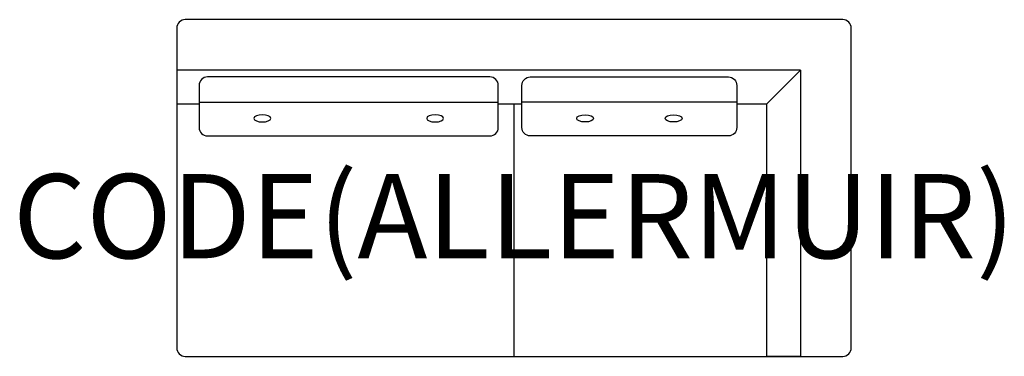
# Model space of a CAD drawing. Units: millimetres. Extents: x -1173 to 1163, y 0 to 800.
import ezdxf
from ezdxf.enums import TextEntityAlignment as Align

# ---------------------------------------------------------------- set-up
doc = ezdxf.new("R2010")
doc.units = ezdxf.units.MM
doc.header["$MEASUREMENT"] = 0
doc.layers.add('(Allermuir) Furniture 2D', color=7, linetype='Continuous')
doc.layers.add('(Allermuir) Furniture Text', color=6, linetype='Continuous')
doc.styles.add('Senator', font='swiss.ttf', dxfattribs={"height": 200})

msp = doc.modelspace()

# ---------------------------------------------------------------- linework, layer by layer
at = {"layer": '(Allermuir) Furniture 2D'}
for p, q in [((-747.2, 603.8), (-37.2, 603.8)), ((0, 600), (0, 0)), ((528.7, 603.8), (18.7, 603.8))]:
    msp.add_line(p, q, dxfattribs=at)
for points in [[(780, 800), (-780, 800, 0.414214), (-800, 780), (-800, 20, 0.414214), (-780, 0), (780, 0, 0.414214), (800, 20), (800, 780, 0.414214)], [(-57.2, 663.8), (-727.2, 663.8, 0.414214), (-747.2, 643.8), (-747.2, 543.8, 0.414214), (-727.2, 523.8), (-57.2, 523.8, 0.414214), (-37.2, 543.8), (-37.2, 643.8, 0.414214)], [(38.7, 663.8), (508.7, 663.8, -0.414214), (528.7, 643.8), (528.7, 543.8, -0.414214), (508.7, 523.8), (38.7, 523.8, -0.414214), (18.7, 543.8), (18.7, 643.8, -0.414214)]]:
    msp.add_lwpolyline(points, format="xyb", close=True, dxfattribs=at)
for points in [[(600, 600), (680, 680), (-800, 680), (-800, 600), (-747.2, 600)], [(680, 680), (680, 0), (600, 0), (600, 600), (680, 680)], [(-37.2, 600), (18.7, 600)], [(528.7, 600), (600, 600)]]:
    msp.add_lwpolyline(points, dxfattribs=at)
at = {"layer": '(Allermuir) Furniture 2D', "extrusion": (0, 0, -1)}
for centre in [(-597.2, 565.4), (-187.2, 565.4)]:
    msp.add_ellipse(centre, major_axis=(20, 0), ratio=0.427042, dxfattribs=at)
at = {"layer": '(Allermuir) Furniture 2D'}
for centre in [(168.7, 565.4), (378.7, 565.4)]:
    msp.add_ellipse(centre, major_axis=(-20, 0), ratio=0.427042, dxfattribs=at)

# ---------------------------------------------------------------- texts
at = {"layer": '(Allermuir) Furniture Text', "style": 'Senator', "flags": 8}
msp.add_attdef('CODE(ALLERMUIR)', text='OCT05', height=200, dxfattribs=at).set_placement((-0.1, 333), align=Align.MIDDLE_CENTER)

doc.saveas('drawing.dxf')
